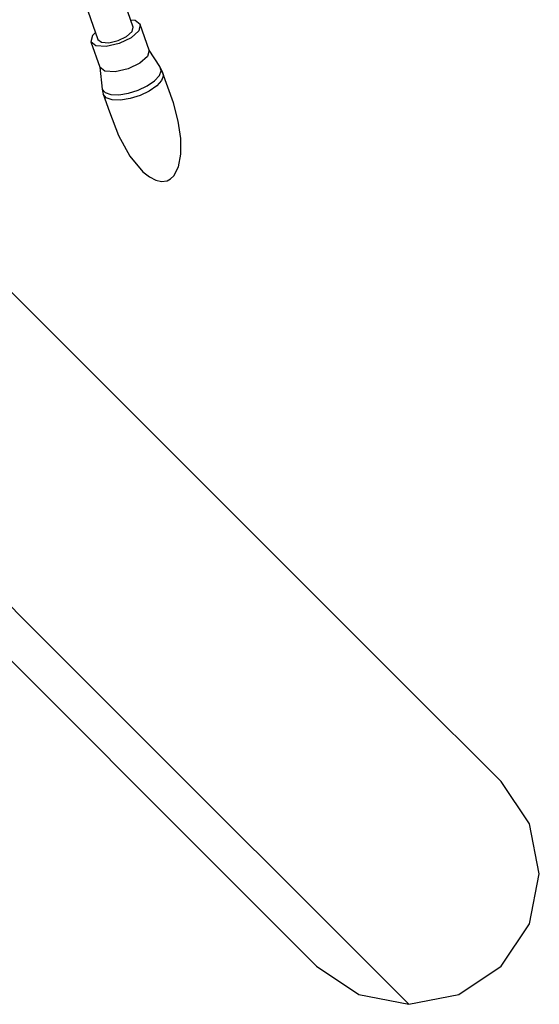
# Model space of a CAD drawing. Units: millimetres. Extents: x -2267 to 31632, y 24 to 21882.
# Drawn here: x 25964 to 26242, y 9851 to 10378 of the extents above; entities that cross this region are included whole.
import ezdxf

# ---------------------------------------------------------------- set-up
doc = ezdxf.new("R2010")
doc.units = ezdxf.units.MM

# ---------------------------------------------------------------- blocks, each defined once
blk = doc.blocks.new('1117')
for p, q in [((26024.62, 10373.91), (26012.22, 10409.34)), ((25993.37, 10402.79), (26005.74, 10367.32)), ((26025.66, 10377.38), (26023.36, 10377.52)), ((26028.4, 10375.23), (26025.66, 10377.38)), ((26021.09, 10368.84), (26024.05, 10371.49)), ((26027.59, 10371.84), (26023.46, 10368.13)), ((26024.05, 10371.49), (26024.62, 10373.91)), ((26028.4, 10375.23), (26027.59, 10371.84)), ((26033.15, 10361.61), (26028.4, 10375.23)), ((26002.77, 10369.39), (26001.96, 10366.01)), ((26001.96, 10366.01), (26006.71, 10352.39)), ((26004.7, 10363.86), (26001.96, 10366.01)), ((26004.48, 10370.93), (26002.77, 10369.39)), ((26005.74, 10367.32), (26007.69, 10365.79)), ((26007.69, 10365.79), (26011.65, 10365.55)), ((26011.65, 10365.55), (26016.56, 10366.66)), ((26016.56, 10366.66), (26021.09, 10368.84)), ((26023.46, 10368.13), (26017.11, 10365.08)), ((26010.24, 10363.52), (26004.7, 10363.86)), ((26017.11, 10365.08), (26010.24, 10363.52)), ((26033.15, 10361.61), (26032.34, 10358.22)), ((26038.84, 10352.72), (26033.15, 10361.61)), ((26032.34, 10358.22), (26028.21, 10354.51)), ((26006.71, 10352.39), (26007.95, 10340.73)), ((26009.45, 10350.24), (26006.71, 10352.39)), ((26014.99, 10349.9), (26009.45, 10350.24)), ((26021.86, 10351.46), (26014.99, 10349.9)), ((26028.21, 10354.51), (26021.86, 10351.46)), ((26038.63, 10347.91), (26039.59, 10350.55)), ((26039.59, 10350.55), (26038.84, 10352.72)), ((26040.07, 10350.17), (26038.84, 10352.72)), ((26040.07, 10350.17), (26040.84, 10347.96)), ((26046.18, 10333.27), (26040.07, 10350.17)), ((26032.12, 10342.38), (26036.04, 10345.08)), ((26036.04, 10345.08), (26038.63, 10347.91)), ((26039.85, 10345.27), (26037.22, 10342.39)), ((26040.84, 10347.96), (26039.85, 10345.27)), ((26007.95, 10340.73), (26009.55, 10338.88)), ((26007.95, 10340.73), (26008.57, 10337.94)), ((26022.05, 10338.48), (26027.28, 10340.1)), ((26027.28, 10340.1), (26032.12, 10342.38)), ((26033.22, 10339.63), (26028.28, 10337.3)), ((26037.22, 10342.39), (26033.22, 10339.63)), ((26008.57, 10337.94), (26011.95, 10328.54)), ((26010.2, 10336.06), (26008.57, 10337.94)), ((26009.55, 10338.88), (26012.68, 10337.83)), ((26013.39, 10335), (26010.2, 10336.06)), ((26012.68, 10337.83), (26017, 10337.69)), ((26017.8, 10334.85), (26013.39, 10335)), ((26017, 10337.69), (26022.05, 10338.48)), ((26022.95, 10335.65), (26017.8, 10334.85)), ((26028.28, 10337.3), (26022.95, 10335.65)), ((26048.74, 10323.54), (26046.18, 10333.27)), ((26011.95, 10328.54), (26016.73, 10315.86)), ((26050.07, 10314.22), (26048.74, 10323.54)), ((26016.73, 10315.86), (26022.92, 10304.75)), ((26050.1, 10305.89), (26050.07, 10314.22)), ((26022.92, 10304.75), (26029.84, 10296.46)), ((26048.82, 10299.08), (26050.1, 10305.89)), ((26046.31, 10294.22), (26048.82, 10299.08)), ((26029.84, 10296.46), (26033.32, 10293.67)), ((26033.32, 10293.67), (26036.69, 10291.91)), ((26036.69, 10291.91), (26039.86, 10291.22)), ((26042.73, 10291.61), (26044.64, 10292.62)), ((26044.64, 10292.62), (26046.31, 10294.22)), ((26039.86, 10291.22), (26042.73, 10291.61)), ((26022.81, 10168.61), (25952.43, 10238.99)), ((26171.43, 10019.99), (26022.81, 10168.61)), ((25970.97, 10051.82), (25877.55, 10145.24)), ((25924.03, 10069.83), (26072.65, 9921.21)), ((25970.97, 10051.82), (26058.41, 9964.38)), ((26221.57, 9969.86), (26171.43, 10019.99)), ((26236.71, 9947.2), (26221.57, 9969.86)), ((26121.42, 9901.36), (26058.41, 9964.38)), ((26242.02, 9920.47), (26236.71, 9947.2)), ((26072.65, 9921.21), (26122.78, 9871.07)), ((26236.71, 9893.73), (26242.02, 9920.47)), ((26159.46, 9863.33), (26121.42, 9901.36)), ((26221.57, 9871.07), (26236.71, 9893.73)), ((26122.78, 9871.07), (26145.44, 9855.93)), ((26198.9, 9855.93), (26221.57, 9871.07)), ((26159.46, 9863.33), (26172.17, 9850.62)), ((26145.44, 9855.93), (26172.17, 9850.62)), ((26172.17, 9850.62), (26198.9, 9855.93))]:
    blk.add_line(p, q)

msp = doc.modelspace()

# ---------------------------------------------------------------- block references
msp.add_blockref('1117', (0, 0))

doc.saveas('drawing.dxf')
